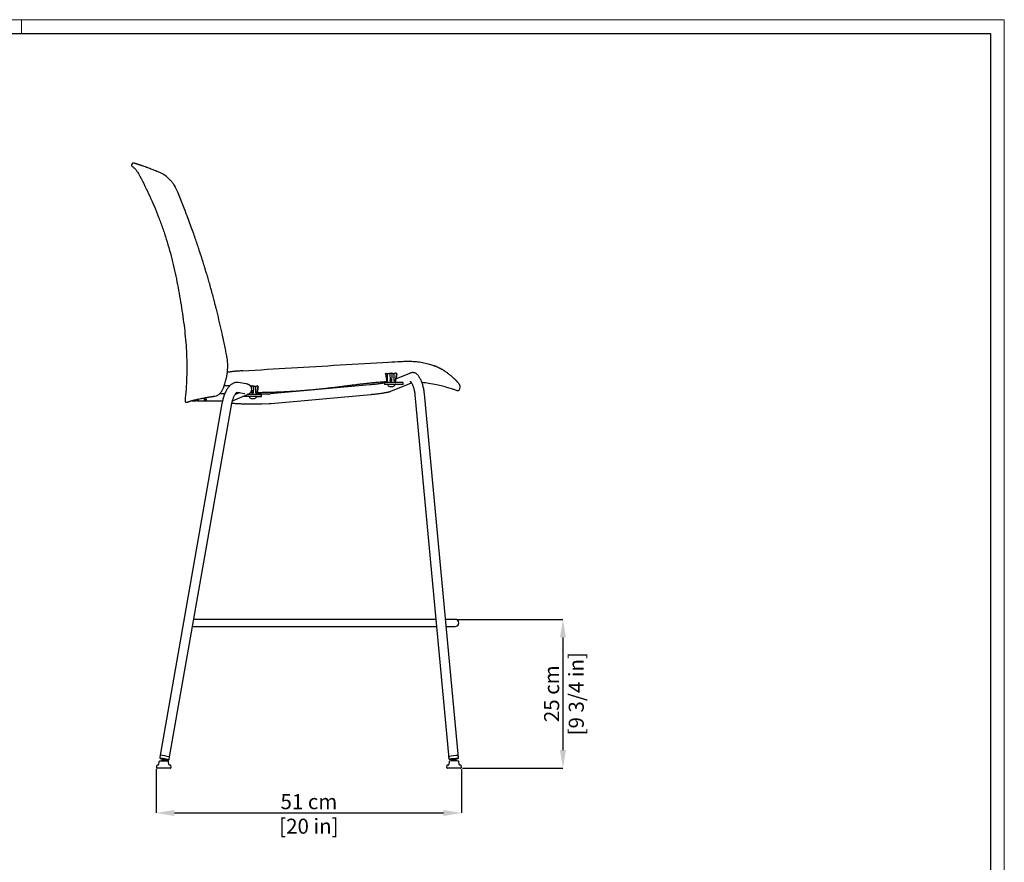
# Model space of a CAD drawing. Units: millimetres. Extents: x 0 to 3272, y 0 to 2287.
# Drawn here: x 1633 to 3272, y 885 to 2287 of the extents above; entities that cross this region are included whole.
import ezdxf

# ---------------------------------------------------------------- set-up
doc = ezdxf.new("R2010")
doc.units = ezdxf.units.MM
doc.layers.add('CARTIGLIO', color=7, linetype='Continuous', lineweight=13)
doc.layers.add('QUOTE', color=251, linetype='Continuous', lineweight=5)
doc.layers.add('OGGETTO', color=7, linetype='Continuous')
doc.styles.add('ARIAL', font='Arial')
doc.dimstyles.new('Quotatura  scala 1_8', dxfattribs={"dimtxt": 25, "dimasz": 30, "dimexe": 0, "dimexo": 3, "dimgap": 6, "dimtad": 1, "dimlfac": 0.1, "dimrnd": 0.5, "dimzin": 12, "dimdsep": 46, "dimtxsty": 'ARIAL', "dimcen": 0.09, "dimclrd": 256, "dimclre": 251, "dimadec": 0, "dimazin": 3, "dimtfac": 1, "dimtofl": 0, "dimtmove": 0, "dimatfit": 3, "dimfxl": 1, "dimfrac": 2, "dimtolj": 1, "dimtzin": 12, "dimarcsym": 0})

# ---------------------------------------------------------------- blocks, each defined once
blk = doc.blocks.new('*D120')
at = {"layer": 'Defpoints', "color": 0}
for p in [(1860, 1042.7), (2368, 1042.8), (2368, 966.7)]:
    blk.add_point(p, dxfattribs=at)
at = {"layer": 'QUOTE', "color": 251, "lineweight": -2}
for p, q in [((1860, 1039.7), (1860, 966.7)), ((2368, 1039.8), (2368, 966.7))]:
    blk.add_line(p, q, dxfattribs=at)
at = {"layer": 'QUOTE', "lineweight": -2}
blk.add_line((1890, 966.7), (2338, 966.7), dxfattribs=at)
at = {"layer": 'QUOTE'}
for points in [[(1890, 971.7), (1890, 961.7), (1860, 966.7)], [(2338, 961.7), (2338, 971.7), (2368, 966.7)]]:
    blk.add_solid(points, dxfattribs=at)
at = {"layer": 'QUOTE', "color": 0, "char_height": 25, "attachment_point": 5, "style": 'ARIAL'}
for s, insert in [('\\A1;51 cm', (2114, 985.5)), ('\\A1;[20 in]', (2114, 944.7))]:
    blk.add_mtext(s, dxfattribs=dict(at, insert=insert))
blk = doc.blocks.new('*D122')
at = {"layer": 'Defpoints', "color": 0}
for p in [(2357.6, 1289), (2366.5, 1041.3), (2536.9, 1041.3)]:
    blk.add_point(p, dxfattribs=at)
at = {"layer": 'QUOTE', "color": 251, "lineweight": -2}
for p, q in [((2360.6, 1289), (2536.9, 1289)), ((2369.5, 1041.3), (2536.9, 1041.3))]:
    blk.add_line(p, q, dxfattribs=at)
at = {"layer": 'QUOTE', "lineweight": -2}
blk.add_line((2536.9, 1259), (2536.9, 1071.3), dxfattribs=at)
at = {"layer": 'QUOTE'}
for points in [[(2541.9, 1259), (2531.9, 1259), (2536.9, 1289)], [(2531.9, 1071.3), (2541.9, 1071.3), (2536.9, 1041.3)]]:
    blk.add_solid(points, dxfattribs=at)
at = {"layer": 'QUOTE', "color": 0, "char_height": 25, "attachment_point": 5, "rotation": 90, "style": 'ARIAL'}
for s, insert in [('\\A1;[9 3/4 in]', (2559.1, 1165.2)), ('\\A1;25 cm', (2518.1, 1165.2))]:
    blk.add_mtext(s, dxfattribs=dict(at, insert=insert))

msp = doc.modelspace()

# ---------------------------------------------------------------- linework, layer by layer
at = {"layer": 'CARTIGLIO'}
msp.add_line((1635.836, 2264.664), (1635.836, 2287.478), dxfattribs=at)
msp.add_lwpolyline([(0, 2287.478), (3271.673, 2287.478), (3271.673, 0), (0, 0)], close=True, dxfattribs=at)
at = {"layer": 'CARTIGLIO', "lineweight": 30}
msp.add_lwpolyline([(22.815, 2264.664), (3248.858, 2264.664), (3248.858, 22.815), (22.815, 22.815)], close=True, dxfattribs=at)
at = {"layer": 'OGGETTO'}
for p, q in [((1819.561, 2047.619), (1818.771, 2046.051)), ((1826.945, 2047.341), (1826.468, 2047.483)), ((1837.136, 2043.904), (1837.129, 2043.906)), ((1895.619, 2000.303), (1895.257, 2001.171)), ((1907.388, 1971.1), (1895.631, 2000.274)), ((2241.305, 1697.974), (2243.166, 1686.822)), ((2248.737, 1698.939), (2249.122, 1686.902)), ((2258.387, 1686.817), (2260.189, 1698.454)), ((2258.922, 1686.836), (2260.695, 1697.455)), ((2283.091, 1699.203), (2259.401, 1689.702)), ((2260.047, 1697.532), (2260.412, 1697.512)), ((2009.481, 1681.105), (1996.227, 1683.292)), ((2017.111, 1677.27), (2018.521, 1677.406)), ((2018.509, 1677.766), (2018.624, 1674.162)), ((2028.118, 1666.91), (2029.748, 1677.434)), ((2028.654, 1666.929), (2030.221, 1676.316)), ((2029.586, 1676.384), (2029.938, 1676.372)), ((2215.72, 1679.544), (2049.594, 1664.33)), ((2239.82, 1683.179), (2239.82, 1680.179)), ((2249.543, 1683.179), (2239.82, 1683.179)), ((2249.543, 1680.179), (2239.82, 1680.179)), ((2243.8, 1685.653), (2243.835, 1683.67)), ((2245.043, 1680.179), (2245.043, 1680.119)), ((2248.283, 1676.879), (2253.803, 1676.879)), ((2271.077, 1683.179), (2249.543, 1683.179)), ((2271.077, 1680.179), (2249.543, 1680.179)), ((2250.199, 1668.772), (2284.701, 1682.61)), ((2257.043, 1680.119), (2257.043, 1680.179)), ((2258.252, 1683.67), (2258.301, 1686.473)), ((2271.077, 1680.179), (2271.077, 1683.179)), ((1930.19, 1655.992), (1929.736, 1655.092)), ((1933.979, 1656.751), (1934.272, 1656.808)), ((1956.141, 1660.594), (1956.936, 1660.713)), ((1957.593, 1660.818), (1959.485, 1661.14)), ((1973.889, 1664.577), (1971.35, 1664.446)), ((1986.792, 1653.096), (2013.07, 1664.079)), ((1991.19, 1663.482), (1998.639, 1666.563)), ((1994.402, 1667.377), (2006.876, 1665.319)), ((1998.639, 1666.563), (1998.836, 1666.645)), ((1998.639, 1666.563), (1998.726, 1666.599)), ((2008.41, 1660.272), (2003.962, 1660.272)), ((2008.41, 1660.272), (2008.41, 1662.131)), ((2025.274, 1660.272), (2008.41, 1660.272)), ((2025.274, 1663.272), (2011.14, 1663.272)), ((2013.561, 1664.017), (2012.939, 1664.014)), ((2013.556, 1664.31), (2013.566, 1663.763)), ((2014.774, 1660.272), (2014.774, 1660.212)), ((2018.014, 1656.972), (2023.534, 1656.972)), ((2018.732, 1670.789), (2018.853, 1666.995)), ((2025.274, 1663.272), (2034.998, 1663.272)), ((2025.274, 1660.272), (2034.998, 1660.272)), ((2026.774, 1660.212), (2026.774, 1660.272)), ((2027.983, 1663.763), (2028.032, 1666.566)), ((2047.555, 1664.23), (2027.989, 1664.108)), ((2034.998, 1660.272), (2034.998, 1663.272)), ((2051.053, 1648.397), (2217.179, 1663.61)), ((2290.428, 1662.815), (2346.99, 1057.426)), ((2362.921, 1058.914), (2306.358, 1664.303)), ((1969.242, 1648.279), (1865.806, 1059.419)), ((1881.565, 1056.651), (1985.001, 1645.511)), ((1909.981, 1650.642), (1911.782, 1650.8)), ((1911.782, 1650.8), (1912.414, 1650.97)), ((1920.538, 1653.033), (1925.898, 1653.033)), ((1925.898, 1653.033), (1925.898, 1653.033)), ((1926.292, 1653.033), (1925.898, 1653.033)), ((1928.811, 1653.033), (1926.255, 1653.033)), ((1929.598, 1654.678), (1929.598, 1653.033)), ((1929.598, 1653.033), (1970.215, 1653.033)), ((1929.732, 1655.08), (1929.736, 1655.092)), ((2013.039, 1648.014), (2047.655, 1648.231)), ((2013.039, 1648.014), (2035.46, 1648.154)), ((2063.229, 1649.583), (2063.232, 1649.584)), ((1932.824, 1289.047), (1922.386, 1289.047)), ((2300.523, 1289.047), (1932.824, 1289.047)), ((2318.174, 1289.047), (2300.523, 1289.047)), ((2325.35, 1289.047), (2318.174, 1289.047)), ((2357.603, 1289.047), (2341.419, 1289.047)), ((1920.278, 1277.047), (1932.824, 1277.047)), ((1932.824, 1277.047), (2300.523, 1277.047)), ((2300.523, 1277.047), (2318.174, 1277.047)), ((2318.174, 1277.047), (2326.471, 1277.047)), ((2342.54, 1277.047), (2357.603, 1277.047)), ((1864.254, 1052.048), (1863.708, 1047.258)), ((1867.866, 1053.168), (1865.16, 1052.931)), ((1866.401, 1062.805), (1865.709, 1058.867)), ((1876.866, 1053.168), (1867.866, 1053.168)), ((1868.589, 1057.346), (1868.503, 1056.854)), ((1869.882, 1056.612), (1869.536, 1054.644)), ((1876.608, 1053.168), (1876.429, 1053.435)), ((1876.431, 1053.433), (1876.776, 1055.401)), ((1879.571, 1052.931), (1876.866, 1053.168)), ((1878.155, 1055.159), (1878.242, 1055.651)), ((1881.023, 1047.258), (1880.477, 1052.048)), ((1881.468, 1056.099), (1882.16, 1060.037)), ((2346.663, 1060.929), (2347.035, 1056.948)), ((2347.546, 1052.181), (2347, 1047.391)), ((2351.158, 1053.301), (2348.452, 1053.064)), ((2350.215, 1056.241), (2350.261, 1055.744)), ((2360.158, 1053.301), (2351.158, 1053.301)), ((2351.842, 1053.886), (2351.415, 1053.301)), ((2351.655, 1055.874), (2351.841, 1053.885)), ((2358.81, 1054.536), (2358.625, 1056.525)), ((2360.019, 1056.655), (2359.972, 1057.153)), ((2362.863, 1053.064), (2360.158, 1053.301)), ((2362.966, 1058.437), (2362.594, 1062.418)), ((2364.315, 1047.391), (2363.77, 1052.181)), ((1860.343, 1045.356), (1860.056, 1042.838)), ((1862.802, 1046.375), (1861.249, 1046.239)), ((1883.185, 1041.168), (1861.546, 1041.168)), ((1883.482, 1046.239), (1881.93, 1046.375)), ((1884.675, 1042.838), (1884.388, 1045.356)), ((2343.635, 1045.489), (2343.348, 1042.971)), ((2346.094, 1046.508), (2344.541, 1046.372)), ((2366.477, 1041.301), (2344.838, 1041.301)), ((2366.774, 1046.372), (2365.222, 1046.508)), ((2367.968, 1042.971), (2367.681, 1045.489))]:
    msp.add_line(p, q, dxfattribs=at)
at = {"layer": 'OGGETTO', "flags": 128}
for points in [[(1939.991, 1657.884), (1940, 1657.885), (1940.009, 1657.887)], [(1943.761, 1655.033), (1944.087, 1655.123), (1944.036, 1655.219), (1943.616, 1655.306), (1942.891, 1655.37), (1941.972, 1655.402), (1940.998, 1655.397), (1940.117, 1655.356), (1939.464, 1655.285), (1939.139, 1655.194), (1939.189, 1655.098), (1939.609, 1655.011), (1940.334, 1654.947), (1941.253, 1654.915), (1942.227, 1654.92), (1943.108, 1654.961), (1943.761, 1655.033)], [(1941.613, 1655.401), (1940.672, 1655.382), (1939.874, 1655.33), (1939.341, 1655.251), (1939.154, 1655.159), (1939.341, 1655.066), (1939.874, 1654.987), (1940.672, 1654.935), (1941.613, 1654.917), (1942.553, 1654.935), (1943.351, 1654.987), (1943.884, 1655.066), (1944.071, 1655.159), (1943.884, 1655.251), (1943.351, 1655.33), (1942.553, 1655.382), (1941.613, 1655.401)], [(1869.538, 1054.646), (1868.513, 1053.71), (1868.123, 1053.168)], [(1868.503, 1056.855), (1868.694, 1056.86), (1869.229, 1056.802), (1870.067, 1056.685), (1871.148, 1056.517), (1872.391, 1056.312), (1873.703, 1056.084), (1874.987, 1055.85), (1876.148, 1055.628), (1877.101, 1055.434), (1877.773, 1055.282), (1878.116, 1055.185), (1878.104, 1055.148), (1877.738, 1055.174), (1877.045, 1055.263), (1876.759, 1055.304)], [(2350.261, 1055.745), (2350.454, 1055.799), (2350.995, 1055.883), (2351.842, 1055.991), (2352.935, 1056.113), (2354.191, 1056.243), (2355.517, 1056.369), (2356.815, 1056.482), (2357.989, 1056.575), (2358.952, 1056.639), (2359.632, 1056.671), (2359.979, 1056.668), (2359.967, 1056.631), (2359.597, 1056.561), (2358.896, 1056.465), (2358.633, 1056.432)], [(2359.9, 1053.301), (2359.755, 1053.521), (2358.809, 1054.537)]]:
    msp.add_lwpolyline(points, dxfattribs=at)
at = {"layer": 'OGGETTO'}
for centre, radius, start, end in [((2244.335, 1683.679), 0.5, 181, 270), ((2248.283, 1680.119), 3.24, 180, 270), ((2253.803, 1680.119), 3.24, 270, 0), ((2257.752, 1683.679), 0.5, 270, 359), ((2014.066, 1663.772), 0.5, 181, 270), ((2018.014, 1660.212), 3.24, 180, 270), ((2023.534, 1660.212), 3.24, 270, 0), ((2027.483, 1663.772), 0.5, 270, 359), ((2047.405, 1688.23), 24, 270.358899, 275.232537), ((2047.405, 1688.23), 40, 270.358899, 275.232537), ((2357.603, 1283.047), 6, 270, 90), ((1865.247, 1051.935), 1, 95, 173.5), ((1855.944, 957.031), 106.29, 75.720844, 84.353852), ((1856.185, 958.406), 104.898, 75.663482, 84.411214), ((1856.503, 960.175), 98.059, 75.956546, 84.127926), ((1870.969, 1063.828), 7.396, 250.527942, 261.416259), ((1866.156, 1024.777), 32.661, 78.014987, 85.727185), ((1865.382, 1010.763), 44.079, 75.485035, 84.589661), ((1866.014, 1014.375), 42.414, 75.300533, 84.767352), ((1865.817, 1007.945), 49.298, 75.402646, 81.694887), ((1879.484, 1051.935), 1, 6.5, 85), ((2364.989, 950.785), 111.658, 91.229166, 99.446366), ((2364.915, 951.571), 110.871, 91.199928, 99.475604), ((2348.54, 1052.068), 1, 95, 173.5), ((2364.841, 952.037), 105.358, 91.518194, 99.117049), ((2348.418, 1075.951), 19.928, 269.403528, 275.207806), ((2352.621, 1046.702), 9.839, 92.798487, 104.155752), ((2350.775, 1063.152), 7.425, 266.028706, 276.870881), ((2359.308, 1011.511), 45.019, 90.869878, 99.787426), ((2359.599, 1008.576), 45.967, 90.984637, 99.716204), ((2361.88, 983.817), 73.361, 91.49061, 97.629677), ((2362.776, 1052.068), 1, 6.5, 85), ((1861.546, 1042.668), 1.5, 173.5, 270), ((1861.336, 1045.243), 1, 95, 173.5), ((1862.715, 1047.371), 1, 275, 353.5), ((1882.017, 1047.371), 1, 186.5, 265), ((1883.185, 1042.668), 1.5, 270, 6.5), ((1883.395, 1045.243), 1, 6.5, 85), ((2344.838, 1042.801), 1.5, 173.5, 270), ((2344.629, 1045.376), 1, 95, 173.5), ((2346.007, 1047.504), 1, 275, 353.5), ((2365.309, 1047.504), 1, 186.5, 265), ((2366.477, 1042.801), 1.5, 270, 6.5), ((2366.687, 1045.376), 1, 6.5, 85)]:
    msp.add_arc(centre, radius, start, end, dxfattribs=at)
for points, knots in [([(1818.771, 2046.051), (1818.648, 2045.806), (1818.571, 2045.537), (1818.52, 2044.989), (1818.546, 2044.711), (1818.699, 2044.183), (1818.825, 2043.933), (1819.16, 2043.497), (1819.368, 2043.311), (1819.604, 2043.169)], [0, 0, 0, 0, 0.25, 0.25, 0.5, 0.5, 0.75, 0.75, 1, 1, 1, 1]), ([(1822.888, 2048.47), (1822.197, 2048.606), (1821.926, 2048.699), (1821.37, 2048.768), (1821.085, 2048.744), (1820.547, 2048.586), (1820.295, 2048.452), (1819.865, 2048.093), (1819.687, 2047.869), (1819.561, 2047.619)], [0, 0, 0, 0, 0.25, 0.25, 0.5, 0.5, 0.75, 0.75, 1, 1, 1, 1]), ([(1819.604, 2043.169), (1821.116, 2042.259), (1822.516, 2041.203), (1824.123, 2039.696), (1824.437, 2039.385), (1825.046, 2038.753), (1825.341, 2038.43), (1826.204, 2037.442), (1826.746, 2036.76), (1828.295, 2034.655), (1829.224, 2033.174), (1830.976, 2030.134), (1831.795, 2028.583), (1832.611, 2027.03)], [0, 0, 0, 0, 0.25, 0.25, 0.3125, 0.3125, 0.375, 0.375, 0.5, 0.5, 0.75, 0.75, 1, 1, 1, 1]), ([(1826.468, 2047.483), (1826.045, 2047.61), (1824.686, 2048.019), (1823.613, 2048.283), (1823.008, 2048.439), (1822.888, 2048.47)], [0, 0, 0, 0, 0.166527199, 0.535989304, 0.642856789, 0.642856789, 0.642856789, 0.642856789]), ([(1828.283, 2046.936), (1828.171, 2046.972), (1827.607, 2047.156), (1827.239, 2047.259), (1826.945, 2047.341)], [0, 0, 0, 0, 0.19934693, 1, 1, 1, 1]), ([(1837.129, 2043.906), (1836.722, 2044.052), (1835.953, 2044.325), (1834.919, 2044.689), (1834.19, 2044.943), (1833.7, 2045.112), (1833.403, 2045.215), (1833.109, 2045.316), (1832.82, 2045.414), (1832.536, 2045.511), (1832.255, 2045.606), (1831.985, 2045.698), (1831.677, 2045.801), (1831.287, 2045.931), (1830.772, 2046.102), (1830.186, 2046.294), (1829.629, 2046.474), (1829.153, 2046.626), (1828.827, 2046.729), (1828.651, 2046.784), (1828.283, 2046.936)], [0, 0, 0, 0, 0.11748464, 0.22150646, 0.31575629, 0.34858418, 0.38141377, 0.41424509, 0.44707818, 0.47991307, 0.51274981, 0.54558847, 0.57639644, 0.62440229, 0.68961108, 0.7720307, 0.85577063, 0.9191164, 0.97670143, 1, 1, 1, 1]), ([(1844.796, 2041.143), (1844.391, 2041.304), (1842.646, 2041.911), (1841.115, 2042.46), (1839.902, 2042.904)], [0, 0, 0, 0, 0.20511224, 1, 1, 1, 1]), ([(1863.176, 2034.154), (1860.363, 2035.239), (1854.739, 2037.41), (1848.589, 2039.741), (1845.51, 2040.879), (1844.796, 2041.143)], [0, 0, 0, 0, 0.40128076, 0.80230566, 1, 1, 1, 1]), ([(1872.237, 2029.578), (1871.085, 2030.287), (1868.781, 2031.707), (1865.754, 2033.142), (1864.005, 2033.827), (1863.124, 2034.172)], [0, 0, 0, 0, 0.33180873, 0.66351518, 1, 1, 1, 1]), ([(1832.611, 2027.03), (1838.428, 2015.947), (1843.958, 2004.74), (1854.369, 1982.047), (1859.249, 1970.561), (1863.76, 1958.916)], [0, 0, 0, 0, 0.5, 0.5, 1, 1, 1, 1]), ([(1872.229, 2029.57), (1872.264, 2029.56), (1872.305, 2029.549), (1872.337, 2029.521), (1872.341, 2029.517)], [0, 0, 0, 0, 0.85130253, 1, 1, 1, 1]), ([(1895.257, 2001.171), (1894.58, 2002.76), (1893.33, 2005.696), (1891.302, 2009.579), (1889.434, 2012.61), (1887.824, 2014.911), (1886.392, 2016.775), (1884.904, 2018.565), (1883.122, 2020.536), (1880.936, 2022.733), (1878.356, 2025.059), (1875.406, 2027.436), (1873.402, 2028.799), (1872.343, 2029.519)], [0, 0, 0, 0, 0.12852504, 0.237364, 0.32704566, 0.39712266, 0.45214129, 0.50896458, 0.57968081, 0.66405993, 0.76231081, 0.87433373, 1, 1, 1, 1]), ([(1895.618, 2000.287), (1895.627, 2000.293), (1895.64, 2000.304), (1895.621, 2000.301), (1895.614, 2000.299)], [0, 0, 0, 0, 0.6558462, 1, 1, 1, 1]), ([(1895.63, 2000.258), (1895.638, 2000.264), (1895.652, 2000.275), (1895.631, 2000.272), (1895.622, 2000.27)], [0, 0, 0, 0, 0.59513527, 1, 1, 1, 1]), ([(1954.575, 1826.355), (1953.594, 1830.023), (1951.713, 1837.054), (1948.907, 1847.114), (1946.29, 1856.245), (1943.876, 1864.451), (1941.813, 1871.307), (1940.089, 1876.936), (1938.686, 1881.455), (1937.442, 1885.417), (1936.288, 1889.054), (1934.905, 1893.372), (1933.101, 1898.936), (1930.75, 1906.064), (1927.982, 1914.297), (1924.782, 1923.621), (1921.141, 1934.031), (1917.026, 1945.523), (1912.409, 1958.074), (1909.062, 1966.755), (1907.32, 1971.273)], [0, 0, 0, 0, 0.07469943, 0.14317595, 0.2054496, 0.2615414, 0.31144321, 0.34630157, 0.37733309, 0.40453764, 0.42798238, 0.45239122, 0.49373359, 0.54303992, 0.60003959, 0.66461383, 0.73694441, 0.81697878, 0.90474239, 1, 1, 1, 1]), ([(1863.76, 1958.916), (1866.109, 1952.855), (1868.357, 1946.751), (1872.639, 1934.452), (1874.672, 1928.251), (1880.443, 1909.586), (1883.865, 1897.039), (1890.027, 1871.777), (1892.766, 1859.063), (1896.491, 1839.897), (1897.67, 1833.49), (1899.918, 1820.665), (1900.989, 1814.25), (1903.006, 1801.412), (1903.951, 1794.99), (1905.699, 1782.137), (1906.502, 1775.707), (1908.656, 1756.403), (1909.752, 1743.514), (1910.597, 1724.138), (1910.739, 1717.671), (1910.76, 1704.723), (1910.643, 1698.242), (1909.958, 1678.781), (1909.059, 1665.783), (1907.865, 1652.768)], [0, 0, 0, 0, 0.0625, 0.0625, 0.125, 0.125, 0.25, 0.25, 0.375, 0.375, 0.4375, 0.4375, 0.5, 0.5, 0.5625, 0.5625, 0.625, 0.625, 0.75, 0.75, 0.8125, 0.8125, 0.875, 0.875, 1, 1, 1, 1]), ([(1974.842, 1683.366), (1975.52, 1686.016), (1976.809, 1691.061), (1978.145, 1698.263), (1978.784, 1704.615), (1978.979, 1710.144), (1978.866, 1714.979), (1978.529, 1719.446), (1978.01, 1723.679), (1977.246, 1727.921), (1976.398, 1732.202), (1975.153, 1738.504), (1973.459, 1746.794), (1970.787, 1759.402), (1967.427, 1774.493), (1964.331, 1787.648), (1962.178, 1796.509), (1961.073, 1800.998), (1959.864, 1805.854), (1958.425, 1811.55), (1956.639, 1818.512), (1955.302, 1823.592), (1954.575, 1826.355)], [0, 0, 0, 0, 0.05615958, 0.10690413, 0.15024975, 0.18712463, 0.22045979, 0.24952633, 0.27908569, 0.30800861, 0.33802072, 0.36871879, 0.43994501, 0.51179149, 0.63340081, 0.75745384, 0.78934552, 0.82066578, 0.85240112, 0.89211031, 0.94133307, 1, 1, 1, 1]), ([(2364.395, 1680.635), (2364.375, 1680.659), (2364.202, 1680.879), (2363.862, 1681.303), (2363.359, 1681.918), (2362.815, 1682.569), (2362.227, 1683.26), (2361.59, 1683.993), (2360.897, 1684.772), (2360.144, 1685.597), (2359.327, 1686.466), (2358.447, 1687.375), (2357.502, 1688.319), (2356.496, 1689.291), (2355.431, 1690.286), (2354.307, 1691.305), (2353.122, 1692.349), (2351.873, 1693.42), (2350.552, 1694.527), (2349.152, 1695.672), (2347.671, 1696.844), (2346.112, 1698.046), (2344.461, 1699.3), (2342.676, 1700.612), (2341.069, 1701.73), (2339.682, 1702.646), (2338.565, 1703.357), (2337.391, 1704.073), (2336.161, 1704.794), (2334.877, 1705.518), (2333.538, 1706.246), (2332.134, 1706.982), (2330.652, 1707.728), (2329.075, 1708.481), (2327.688, 1709.105), (2326.513, 1709.611), (2325.567, 1710.01), (2324.561, 1710.424), (2323.868, 1710.705), (2323.509, 1710.849)], [1.67683174, 1.67683174, 1.67683174, 1.67683174, 1.77095115, 2.51433436, 3.3087017, 4.15527004, 5.05832886, 6.02913201, 7.07083046, 8.18655914, 9.37950304, 10.64684821, 11.98480997, 13.38508356, 14.84223604, 16.35848783, 17.93595341, 19.57854402, 21.29630772, 23.10592896, 25.00259517, 26.96427371, 29.01203878, 31.21949647, 33.61173034, 34.88264573, 36.2064476, 37.58392606, 39.00944763, 40.48286532, 42.00469668, 43.58169981, 45.23749616, 46.98236054, 48.82582506, 49.79838406, 50.82036434, 51.90444049, 53.0638003, 53.0638003, 53.0638003, 53.0638003]), ([(2003.876, 1702.919), (2002.647, 1702.84), (2000.188, 1702.683), (1996.524, 1702.413), (1993.501, 1702.15), (1991.125, 1701.925), (1989.378, 1701.749), (1987.661, 1701.567), (1985.975, 1701.376), (1984.324, 1701.18), (1982.705, 1700.977), (1981.12, 1700.77), (1979.663, 1700.566), (1978.736, 1700.426), (1978.324, 1700.362)], [0, 0, 0, 0, 3.696105, 7.39268547, 11.01908496, 12.79883463, 14.55500992, 16.28391212, 17.98056058, 19.64351913, 21.27391697, 22.87531112, 24.43714528, 25.68833268, 25.68833268, 25.68833268, 25.68833268]), ([(2241.347, 1698.002), (2241.326, 1697.994), (2241.299, 1697.985), (2241.309, 1697.977), (2241.311, 1697.975)], [0, 0, 0, 0, 0.77531203, 1, 1, 1, 1]), ([(2242.807, 1698.285), (2242.688, 1698.289), (2242.547, 1698.286), (2242.301, 1698.27), (2242.197, 1698.255), (2242.144, 1698.239)], [0, 0, 0, 0, 0.5, 0.5, 1, 1, 1, 1]), ([(2245.059, 1698.21), (2245.619, 1698.3), (2246.644, 1698.466), (2248.092, 1698.563), (2248.748, 1698.607)], [0, 0, 0, 0, 0.54690141, 1, 1, 1, 1]), ([(2249.192, 1699.01), (2249.138, 1699.008), (2249.03, 1699.004), (2248.892, 1698.989), (2248.791, 1698.971), (2248.741, 1698.953), (2248.741, 1698.943), (2248.741, 1698.939)], [0, 0, 0, 0, 0.21584304, 0.43152337, 0.65167627, 0.88099011, 1, 1, 1, 1]), ([(2251.71, 1699.019), (2251.699, 1699.035), (2251.638, 1699.049), (2251.44, 1699.068), (2251.305, 1699.071), (2251.171, 1699.068)], [0, 0, 0, 0, 0.5, 0.5, 1, 1, 1, 1]), ([(2251.92, 1698.705), (2252.728, 1698.706), (2253.499, 1698.689), (2254.599, 1698.638), (2254.949, 1698.617), (2255.609, 1698.567), (2255.921, 1698.539), (2256.213, 1698.507)], [0, 0, 0, 0, 0.5, 0.5, 0.75, 0.75, 1, 1, 1, 1]), ([(2258.314, 1698.701), (2257.965, 1698.669), (2257.264, 1698.605), (2256.564, 1698.54), (2256.213, 1698.507)], [0, 0, 0, 0, 0.49881169, 1, 1, 1, 1]), ([(2259.013, 1698.689), (2258.939, 1698.702), (2258.82, 1698.711), (2258.561, 1698.715), (2258.423, 1698.711), (2258.314, 1698.701)], [0, 0, 0, 0, 0.5, 0.5, 1, 1, 1, 1]), ([(2260.184, 1698.455), (2260.186, 1698.456), (2260.196, 1698.465), (2260.165, 1698.477), (2260.121, 1698.486), (2260.107, 1698.489)], [0, 0, 0, 0, 0.13221272, 0.71259811, 1, 1, 1, 1]), ([(2260.689, 1697.456), (2260.69, 1697.461), (2260.691, 1697.472), (2260.627, 1697.49), (2260.529, 1697.504), (2260.446, 1697.51), (2260.412, 1697.512)], [0, 0, 0, 0, 0.208644591, 0.502341605, 0.794625019, 1, 1, 1, 1]), ([(2297.718, 1692.3), (2297.501, 1692.677), (2296.873, 1693.706), (2295.816, 1695.177), (2294.492, 1696.629), (2293.141, 1697.779), (2291.712, 1698.691), (2290.185, 1699.372), (2288.567, 1699.804), (2286.846, 1699.97), (2285.112, 1699.828), (2283.851, 1699.498), (2283.213, 1699.25), (2283.091, 1699.203)], [0.585702234, 0.585702234, 0.585702234, 0.585702234, 0.618649329, 0.678089021, 0.727306283, 0.770352264, 0.809718733, 0.846897773, 0.882843088, 0.918172424, 0.956222492, 0.991643642, 1, 1, 1, 1]), ([(2306.358, 1664.303), (2306.297, 1664.914), (2306.121, 1666.677), (2305.723, 1669.571), (2305.122, 1672.946), (2304.385, 1676.243), (2303.515, 1679.442), (2302.511, 1682.524), (2301.371, 1685.471), (2300.088, 1688.269), (2298.855, 1690.528), (2298.033, 1691.829), (2297.718, 1692.3)], [0, 0, 0, 0, 0.029976356, 0.08653348, 0.143213228, 0.200109881, 0.257339565, 0.315036667, 0.373358703, 0.43248502, 0.492594897, 0.528235643, 0.528235643, 0.528235643, 0.528235643]), ([(1959.485, 1661.14), (1960.135, 1661.31), (1961.375, 1661.633), (1963.091, 1662.643), (1964.782, 1663.999), (1966.351, 1665.654), (1967.636, 1667.318), (1968.508, 1668.59), (1969.272, 1669.786), (1970.166, 1671.316), (1971.275, 1673.444), (1972.482, 1676.114), (1973.772, 1679.478), (1974.47, 1682.011), (1974.843, 1683.368)], [0, 0, 0, 0, 0.10030694, 0.19150186, 0.2732571, 0.37826905, 0.46003564, 0.50142394, 0.53859405, 0.60521504, 0.67742424, 0.76757147, 0.87543429, 1, 1, 1, 1]), ([(1996.227, 1683.292), (1995.663, 1683.363), (1994.425, 1683.52), (1992.501, 1683.426), (1990.507, 1683.052), (1988.565, 1682.394), (1986.67, 1681.462), (1984.813, 1680.248), (1982.986, 1678.734), (1981.194, 1676.903), (1979.456, 1674.759), (1977.805, 1672.336), (1976.266, 1669.684), (1974.854, 1666.85), (1973.569, 1663.864), (1972.411, 1660.751), (1971.38, 1657.529), (1970.481, 1654.22), (1969.768, 1651.127), (1969.4, 1649.132), (1969.242, 1648.279)], [0, 0, 0, 0, 0.039376912, 0.086344658, 0.133387606, 0.18137608, 0.231199268, 0.283736322, 0.33968666, 0.399207074, 0.461537676, 0.525202966, 0.588618745, 0.651276647, 0.713132065, 0.774300246, 0.834932188, 0.89517237, 0.955149391, 1, 1, 1, 1]), ([(1978.538, 1677.844), (1977.583, 1677.818), (1975.757, 1677.768), (1973.924, 1677.742), (1973.051, 1677.729)], [0, 0, 0, 0, 0.52348196, 1, 1, 1, 1]), ([(1982.257, 1677.972), (1980.773, 1677.91), (1979.833, 1677.878), (1978.978, 1677.855), (1978.538, 1677.843)], [0, 0, 0, 0, 0.48522872, 1, 1, 1, 1]), ([(2013.07, 1664.079), (2013.398, 1664.223), (2014.004, 1664.491), (2014.975, 1665.061), (2015.926, 1665.775), (2016.85, 1666.69), (2017.676, 1667.816), (2018.332, 1669.128), (2018.756, 1670.579), (2018.913, 1672.141), (2018.767, 1673.715), (2018.332, 1675.202), (2017.683, 1676.497), (2016.884, 1677.591), (2015.995, 1678.483), (2015.069, 1679.185), (2014.143, 1679.726), (2013.214, 1680.149), (2012.219, 1680.499), (2010.996, 1680.832), (2010.047, 1681.003), (2009.481, 1681.105)], [0, 0, 0, 0, 0.05937511, 0.10977444, 0.15737439, 0.20449873, 0.25194674, 0.30006608, 0.34861165, 0.39740733, 0.44974128, 0.49894172, 0.54565557, 0.59060132, 0.63433673, 0.67770843, 0.7221111, 0.76993136, 0.82533745, 0.89564662, 1, 1, 1, 1]), ([(2018.963, 1677.855), (2018.909, 1677.852), (2018.802, 1677.845), (2018.664, 1677.827), (2018.563, 1677.805), (2018.512, 1677.783), (2018.513, 1677.771), (2018.513, 1677.766)], [0, 0, 0, 0, 0.214601839, 0.428997436, 0.648947854, 0.879579011, 1, 1, 1, 1]), ([(2021.437, 1677.891), (2021.427, 1677.91), (2021.366, 1677.926), (2021.169, 1677.946), (2021.033, 1677.948), (2020.899, 1677.942)], [0, 0, 0, 0, 0.5, 0.5, 1, 1, 1, 1]), ([(2021.631, 1677.549), (2022.442, 1677.562), (2023.217, 1677.555), (2024.692, 1677.503), (2025.356, 1677.459), (2025.942, 1677.397)], [0, 0, 0, 0, 0.5, 0.5, 1, 1, 1, 1]), ([(2028.594, 1677.669), (2028.52, 1677.683), (2028.399, 1677.69), (2028.139, 1677.686), (2028.002, 1677.677), (2027.893, 1677.662)], [0, 0, 0, 0, 0.5, 0.5, 1, 1, 1, 1]), ([(2243.82, 1684.517), (2243.095, 1684.478), (2240.285, 1684.327), (2235.605, 1684.001), (2229.715, 1683.543), (2224.003, 1683.041), (2217.956, 1682.459), (2211.578, 1681.793), (2204.776, 1681.032), (2198.186, 1680.254), (2191.269, 1679.408), (2183.832, 1678.474), (2175.615, 1677.428), (2167.257, 1676.367), (2158.756, 1675.31), (2150.498, 1674.324), (2141.211, 1673.267), (2131.293, 1672.201), (2120.418, 1671.124), (2109.956, 1670.178), (2099.908, 1669.359), (2089.959, 1668.64), (2074.135, 1667.649), (2060.316, 1667.049), (2048.694, 1666.729), (2045.122, 1666.643), (2041.559, 1666.571), (2038.007, 1666.512), (2034.465, 1666.467), (2031.296, 1666.434), (2029.308, 1666.428), (2028.497, 1666.425)], [0, 0, 0, 0, 0.010074174, 0.039047589, 0.065082377, 0.09205083, 0.118595884, 0.149372501, 0.181027216, 0.213562915, 0.241441351, 0.277710272, 0.31756482, 0.356381785, 0.39459603, 0.43642193, 0.47178215, 0.524281785, 0.574825274, 0.623409545, 0.670032653, 0.714693259, 0.761814841, 0.890012112, 0.906589792, 0.92311875, 0.939599001, 0.95603044, 0.972412969, 0.988746596, 1, 1, 1, 1]), ([(2029.742, 1677.435), (2029.744, 1677.437), (2029.755, 1677.448), (2029.722, 1677.462), (2029.68, 1677.471), (2029.666, 1677.473)], [0, 0, 0, 0, 0.15324805, 0.73624983, 1, 1, 1, 1]), ([(2030.215, 1676.317), (2030.215, 1676.323), (2030.217, 1676.336), (2030.154, 1676.354), (2030.055, 1676.367), (2029.973, 1676.371), (2029.938, 1676.372)], [0, 0, 0, 0, 0.20778598, 0.50007591, 0.79003714, 1, 1, 1, 1]), ([(2239.82, 1682.61), (2239.784, 1682.603), (2239.216, 1682.493), (2237.872, 1682.262), (2235.781, 1681.923), (2233.421, 1681.572), (2230.861, 1681.219), (2228.125, 1680.867), (2225.247, 1680.523), (2222.261, 1680.19), (2219.253, 1679.879), (2217.06, 1679.667), (2215.899, 1679.56), (2215.72, 1679.544)], [0, 0, 0, 0, 0.00694119, 0.11070975, 0.21702217, 0.32499151, 0.43405239, 0.54384307, 0.65412665, 0.76474219, 0.87557509, 0.98076998, 1, 1, 1, 1]), ([(2243.872, 1683.506), (2243.716, 1683.461), (2243.394, 1683.369), (2242.864, 1683.243), (2242.59, 1683.179)], [0, 0, 0, 0, 0.48282074, 1, 1, 1, 1]), ([(2243.164, 1686.836), (2243.201, 1686.686), (2243.273, 1686.387), (2243.418, 1686.086), (2243.53, 1685.96), (2243.543, 1685.946)], [0, 0, 0, 0, 0.46950105, 0.94045957, 1, 1, 1, 1]), ([(2243.543, 1685.946), (2243.625, 1685.842), (2243.802, 1685.617), (2244.038, 1685.473), (2244.164, 1685.395)], [0, 0, 0, 0, 0.4657015, 1, 1, 1, 1]), ([(2244.164, 1685.397), (2244.165, 1685.395), (2244.179, 1685.377), (2244.194, 1685.379), (2244.209, 1685.381)], [0, 0, 0, 0, 0.10192115, 1, 1, 1, 1]), ([(2244.858, 1685.381), (2244.93, 1685.374), (2245.004, 1685.432), (2245.079, 1685.584), (2245.099, 1685.645), (2245.123, 1685.774), (2245.128, 1685.842), (2245.128, 1685.911)], [0, 0, 0, 0, 0.5, 0.5, 0.75, 0.75, 1, 1, 1, 1]), ([(2249.196, 1685.911), (2249.192, 1685.934), (2249.186, 1685.98), (2249.177, 1686.06), (2249.168, 1686.146), (2249.16, 1686.24), (2249.15, 1686.362), (2249.14, 1686.517), (2249.131, 1686.708), (2249.126, 1686.842), (2249.124, 1686.909)], [0, 0, 0, 0, 0.10063846, 0.20029044, 0.29963771, 0.39936828, 0.5001623, 0.66719992, 0.83275087, 1, 1, 1, 1]), ([(2249.196, 1685.911), (2249.197, 1685.842), (2249.208, 1685.775), (2249.253, 1685.645), (2249.286, 1685.585), (2249.421, 1685.433), (2249.555, 1685.374), (2249.69, 1685.381)], [0, 0, 0, 0, 0.25, 0.25, 0.5, 0.5, 1, 1, 1, 1]), ([(2251.208, 1685.381), (2251.345, 1685.374), (2251.482, 1685.432), (2251.62, 1685.584), (2251.654, 1685.645), (2251.7, 1685.774), (2251.711, 1685.842), (2251.713, 1685.911)], [0, 0, 0, 0, 0.5, 0.5, 0.75, 0.75, 1, 1, 1, 1]), ([(2256.189, 1685.911), (2256.189, 1685.842), (2256.195, 1685.775), (2256.226, 1685.645), (2256.249, 1685.585), (2256.343, 1685.433), (2256.435, 1685.374), (2256.525, 1685.381)], [0, 0, 0, 0, 0.25, 0.25, 0.5, 0.5, 1, 1, 1, 1]), ([(2257.393, 1685.381), (2257.413, 1685.38), (2257.44, 1685.378), (2257.463, 1685.401), (2257.469, 1685.407)], [0, 0, 0, 0, 0.769934661, 1, 1, 1, 1]), ([(2257.469, 1685.401), (2257.606, 1685.499), (2257.865, 1685.683), (2258.138, 1686.073), (2258.313, 1686.46), (2258.366, 1686.721), (2258.391, 1686.842)], [0, 0, 0, 0, 0.2998633, 0.56612847, 0.79930283, 1, 1, 1, 1]), ([(2258.286, 1685.653), (2258.372, 1685.751), (2258.469, 1685.863), (2258.669, 1686.086), (2258.813, 1686.387), (2258.886, 1686.686), (2258.922, 1686.836)], [0, 0, 0, 0, 0.2904057, 0.33264996, 0.66685389, 1, 1, 1, 1]), ([(2282.481, 1685.587), (2282.474, 1685.59), (2282.439, 1685.605), (2282.641, 1685.488), (2283.051, 1685.129), (2283.627, 1684.503), (2284.305, 1683.603), (2285.054, 1682.419), (2285.84, 1680.95), (2286.635, 1679.207), (2287.41, 1677.208), (2288.142, 1674.979), (2288.81, 1672.55), (2289.398, 1669.955), (2289.89, 1667.233), (2290.225, 1664.834), (2290.374, 1663.35), (2290.428, 1662.815)], [0, 0, 0, 0, 0.018637, 0.08625442, 0.15137959, 0.21666713, 0.28317301, 0.35156499, 0.42200526, 0.4943941, 0.56850439, 0.64406128, 0.72078679, 0.79842146, 0.87673175, 0.95550931, 1, 1, 1, 1]), ([(2359.599, 1670.044), (2357.805, 1670.697), (2354.524, 1671.893), (2349.914, 1673.408), (2345.549, 1674.754), (2341.124, 1676.019), (2336.393, 1677.265), (2331.579, 1678.425), (2323.961, 1680.09), (2314.169, 1681.89), (2305.962, 1682.883), (2302.185, 1683.334)], [0, 0, 0, 0, 0.095765675, 0.175171813, 0.243465478, 0.324904335, 0.406031209, 0.48888407, 0.573325709, 0.797231345, 0.988009136, 0.988009136, 0.988009136, 0.988009136]), ([(1912.419, 1650.949), (1912.434, 1650.957), (1912.462, 1650.972), (1912.657, 1651.072), (1912.954, 1651.209), (1913.341, 1651.374), (1913.76, 1651.542), (1914.173, 1651.699), (1914.548, 1651.837), (1914.912, 1651.967), (1915.275, 1652.093), (1915.717, 1652.244), (1916.317, 1652.442), (1917.15, 1652.707), (1918.226, 1653.036), (1919.607, 1653.439), (1921.362, 1653.922), (1923.579, 1654.493), (1926.37, 1655.161), (1929.823, 1655.933), (1932.71, 1656.51), (1934.204, 1656.808)], [0, 0, 0, 0, 0.07329843, 0.14100301, 0.20293518, 0.25893545, 0.30888092, 0.34381416, 0.37491928, 0.40217475, 0.4256816, 0.45039293, 0.48740868, 0.53066463, 0.58016744, 0.63589009, 0.69777644, 0.76454908, 0.8372397, 0.91573927, 1, 1, 1, 1]), ([(1930.135, 1654.739), (1930.207, 1654.943), (1930.372, 1655.41), (1930.711, 1655.875), (1930.901, 1656.137)], [0, 0, 0, 0, 0.43859134, 1, 1, 1, 1]), ([(1934.033, 1656.776), (1934.265, 1656.821), (1934.498, 1656.866), (1934.969, 1656.956), (1935.207, 1657.002), (1935.929, 1657.139), (1936.42, 1657.231), (1936.92, 1657.324)], [0, 0, 0, 0, 0.25, 0.25, 0.5, 0.5, 1, 1, 1, 1]), ([(1940.009, 1657.887), (1940.211, 1657.923), (1940.645, 1658.001), (1941.355, 1658.126), (1942.171, 1658.269), (1943.098, 1658.431), (1944.139, 1658.61), (1945.555, 1658.852), (1947.202, 1659.13), (1948.916, 1659.416), (1949.942, 1659.585), (1950.385, 1659.658)], [0, 0, 0, 0, 0.06316972, 0.13611972, 0.21885214, 0.31136836, 0.4136679, 0.52574719, 0.72204229, 0.88012067, 1, 1, 1, 1]), ([(1951.947, 1659.914), (1952.633, 1660.026), (1953.325, 1660.138), (1954.373, 1660.308), (1954.724, 1660.365), (1955.252, 1660.45), (1955.429, 1660.479), (1955.784, 1660.536), (1955.963, 1660.565), (1956.141, 1660.594)], [0, 0, 0, 0, 0.5, 0.5, 0.75, 0.75, 0.875, 0.875, 1, 1, 1, 1]), ([(1956.936, 1660.713), (1957.069, 1660.735), (1957.219, 1660.759), (1957.38, 1660.784), (1957.466, 1660.798), (1957.536, 1660.809), (1957.594, 1660.819)], [0, 0, 0, 0, 0.606952947, 0.684085359, 0.735025237, 1, 1, 1, 1]), ([(1971.35, 1664.446), (1970.338, 1664.406), (1968.343, 1664.327), (1966.248, 1664.294), (1965.379, 1664.32), (1965.013, 1664.331)], [0, 0, 0, 0, 0.3737232, 0.73623434, 1, 1, 1, 1]), ([(1985.001, 1645.511), (1985.09, 1646.002), (1985.352, 1647.436), (1985.869, 1649.777), (1986.578, 1652.476), (1987.377, 1655.047), (1988.247, 1657.453), (1989.169, 1659.659), (1990.122, 1661.633), (1991.078, 1663.346), (1992.004, 1664.775), (1992.865, 1665.903), (1993.618, 1666.729), (1994.21, 1667.258), (1994.617, 1667.532), (1994.669, 1667.555), (1994.695, 1667.566)], [0, 0, 0, 0, 0.04146831, 0.12091058, 0.20015167, 0.27897746, 0.35719357, 0.4345835, 0.51090537, 0.58589505, 0.65928212, 0.73082877, 0.80040562, 0.86811958, 0.93450391, 1, 1, 1, 1]), ([(2006.876, 1665.319), (2007.009, 1665.296), (2007.301, 1665.245), (2007.517, 1665.191), (2007.491, 1665.199), (2007.484, 1665.201)], [0, 0, 0, 0, 0.38079031, 0.83669889, 1, 1, 1, 1]), ([(2018.927, 1666.004), (2018.924, 1666.027), (2018.917, 1666.073), (2018.908, 1666.153), (2018.899, 1666.239), (2018.891, 1666.333), (2018.882, 1666.455), (2018.872, 1666.611), (2018.862, 1666.802), (2018.857, 1666.935), (2018.855, 1667.003)], [0, 0, 0, 0, 0.10063846, 0.20029044, 0.29963771, 0.39936828, 0.5001623, 0.66719992, 0.83275087, 1, 1, 1, 1]), ([(2018.927, 1666.004), (2018.928, 1665.935), (2018.939, 1665.868), (2018.984, 1665.738), (2019.018, 1665.678), (2019.152, 1665.526), (2019.286, 1665.467), (2019.421, 1665.474)], [0, 0, 0, 0, 0.25, 0.25, 0.5, 0.5, 1, 1, 1, 1]), ([(2020.939, 1665.474), (2021.077, 1665.467), (2021.213, 1665.525), (2021.351, 1665.678), (2021.386, 1665.738), (2021.432, 1665.867), (2021.443, 1665.935), (2021.444, 1666.004)], [0, 0, 0, 0, 0.5, 0.5, 0.75, 0.75, 1, 1, 1, 1]), ([(2025.92, 1666.004), (2025.92, 1665.935), (2025.926, 1665.868), (2025.957, 1665.738), (2025.981, 1665.678), (2026.074, 1665.526), (2026.166, 1665.467), (2026.256, 1665.474)], [0, 0, 0, 0, 0.25, 0.25, 0.5, 0.5, 1, 1, 1, 1]), ([(2027.124, 1665.474), (2027.144, 1665.473), (2027.171, 1665.471), (2027.194, 1665.494), (2027.2, 1665.5)], [0, 0, 0, 0, 0.76993465, 1, 1, 1, 1]), ([(2027.2, 1665.495), (2027.337, 1665.592), (2027.596, 1665.776), (2027.869, 1666.166), (2028.045, 1666.553), (2028.098, 1666.814), (2028.122, 1666.935)], [0, 0, 0, 0, 0.299863298, 0.566128471, 0.799302827, 1, 1, 1, 1]), ([(2028.018, 1665.746), (2028.103, 1665.844), (2028.201, 1665.956), (2028.4, 1666.179), (2028.544, 1666.48), (2028.617, 1666.779), (2028.653, 1666.929)], [0, 0, 0, 0, 0.29040573, 0.33264996, 0.66685389, 1, 1, 1, 1]), ([(2217.179, 1663.61), (2217.744, 1663.663), (2219.383, 1663.815), (2222.087, 1664.084), (2225.251, 1664.421), (2228.34, 1664.776), (2231.326, 1665.144), (2234.183, 1665.522), (2236.89, 1665.908), (2239.425, 1666.3), (2241.775, 1666.696), (2243.931, 1667.098), (2245.902, 1667.511), (2247.736, 1667.959), (2249.097, 1668.353), (2249.942, 1668.675), (2250.199, 1668.772)], [0, 0, 0, 0, 0.03882437, 0.11268222, 0.1865901, 0.26056895, 0.33466909, 0.40895542, 0.48351842, 0.55849351, 0.63409824, 0.7107115, 0.78906564, 0.87080918, 0.96076685, 1, 1, 1, 1]), ([(1907.865, 1652.768), (1907.852, 1652.625), (1907.854, 1652.483), (1907.89, 1652.202), (1907.924, 1652.06), (1908.069, 1651.659), (1908.225, 1651.412), (1908.525, 1651.111), (1908.638, 1651.02), (1908.878, 1650.866), (1909.005, 1650.803), (1909.408, 1650.656), (1909.695, 1650.618), (1909.981, 1650.642)], [0, 0, 0, 0, 0.125, 0.125, 0.25, 0.25, 0.5, 0.5, 0.625, 0.625, 0.75, 0.75, 1, 1, 1, 1]), ([(1926.942, 1653.033), (1926.941, 1653.033), (1926.939, 1653.033), (1926.922, 1653.033), (1926.89, 1653.033), (1926.836, 1653.033), (1926.754, 1653.033), (1926.655, 1653.033), (1926.542, 1653.033), (1926.42, 1653.033), (1926.335, 1653.033), (1926.292, 1653.033)], [0, 0, 0, 0, 0.08376457, 0.1667687, 0.25046903, 0.3754474, 0.50051575, 0.62543642, 0.75034815, 0.87511314, 1, 1, 1, 1]), ([(1928.811, 1653.033), (1928.964, 1653.075), (1929.142, 1653.155), (1929.178, 1653.253), (1929.231, 1653.448)], [0, 0, 0, 0, 0.43467602, 1, 1, 1, 1]), ([(1929.231, 1653.448), (1929.244, 1653.478), (1929.263, 1653.532), (1929.315, 1653.703), (1929.348, 1653.82), (1929.429, 1654.108), (1929.477, 1654.28), (1929.561, 1654.562), (1929.591, 1654.66), (1929.64, 1654.81), (1929.656, 1654.861), (1929.682, 1654.937), (1929.693, 1654.969), (1929.704, 1655.001), (1929.708, 1655.011), (1929.709, 1655.014), (1929.71, 1655.019), (1929.711, 1655.02), (1929.712, 1655.024), (1929.713, 1655.025), (1929.716, 1655.036), (1929.72, 1655.046), (1929.725, 1655.06), (1929.727, 1655.065), (1929.73, 1655.074), (1929.731, 1655.077), (1929.732, 1655.08)], [0, 0, 0, 0, 0.25, 0.25, 0.5, 0.5, 0.75, 0.75, 0.875, 0.875, 0.9375, 0.9375, 0.96875, 0.9765625, 0.9765625, 0.98046875, 0.98046875, 0.98242188, 0.98242188, 0.984375, 0.984375, 0.9921875, 0.9921875, 0.99609375, 0.99609375, 1, 1, 1, 1]), ([(1929.598, 1653.033), (1929.598, 1653.033), (1929.599, 1653.033), (1929.601, 1653.036), (1929.603, 1653.038), (1929.605, 1653.041), (1929.608, 1653.046), (1929.611, 1653.052), (1929.615, 1653.059), (1929.619, 1653.068)], [0, 0, 0, 0, 0.00301516564, 0.00301516564, 0.00301516564, 0.0050472672, 0.0050472672, 0.0050472672, 0.00707943874, 0.00707943874, 0.00707943874, 0.00707943874]), ([(1929.619, 1653.068), (1929.632, 1653.099), (1929.651, 1653.154), (1929.704, 1653.326), (1929.737, 1653.443), (1929.819, 1653.733), (1929.867, 1653.905), (1929.98, 1654.283), (1930.046, 1654.489), (1930.12, 1654.697)], [0, 0, 0, 0, 0.25, 0.25, 0.5, 0.5, 0.75, 0.75, 1, 1, 1, 1]), ([(1985.774, 1649.258), (1986.356, 1649.182), (1987.673, 1649.012), (1989.976, 1648.788), (1992.611, 1648.578), (1995.395, 1648.402), (1998.312, 1648.259), (2001.347, 1648.147), (2004.477, 1648.066), (2007.679, 1648.019), (2010.545, 1648.003), (2012.336, 1648.011), (2013.039, 1648.014)], [0, 0, 0, 0, 0.08782432, 0.19895529, 0.30685837, 0.41294307, 0.51794062, 0.62224938, 0.72611026, 0.82968203, 0.93307822, 1, 1, 1, 1]), ([(1865.718, 1058.877), (1865.713, 1058.863), (1865.666, 1058.732), (1865.704, 1058.478), (1865.812, 1058.192), (1865.967, 1057.992), (1866.118, 1057.865), (1866.247, 1057.787), (1866.378, 1057.726), (1866.56, 1057.662), (1866.877, 1057.574), (1867.527, 1057.422), (1868.123, 1057.292), (1868.542, 1057.208), (1868.564, 1057.204)], [0, 0, 0, 0, 0.00669625, 0.06539123, 0.11205581, 0.15222991, 0.18775899, 0.22131933, 0.26403943, 0.34739453, 0.52821412, 0.7511779, 0.9867706, 1, 1, 1, 1]), ([(1878.276, 1055.501), (1878.393, 1055.483), (1878.885, 1055.41), (1879.528, 1055.327), (1880.054, 1055.269), (1880.333, 1055.255), (1880.496, 1055.255), (1880.687, 1055.281), (1880.906, 1055.351), (1881.153, 1055.506), (1881.375, 1055.763), (1881.434, 1055.988), (1881.463, 1056.099)], [0, 0, 0, 0, 0.07389609, 0.30789187, 0.54484551, 0.6694751, 0.75604295, 0.80133206, 0.84174058, 0.89059617, 0.9458645, 1, 1, 1, 1]), ([(2347.052, 1056.943), (2347.058, 1056.867), (2347.073, 1056.681), (2347.219, 1056.435), (2347.413, 1056.239), (2347.607, 1056.125), (2347.767, 1056.067), (2347.9, 1056.038), (2347.981, 1056.027), (2348.025, 1056.025), (2348.037, 1056.024)], [0, 0, 0, 0, 0.11588746, 0.28529421, 0.42582026, 0.54881523, 0.65765026, 0.77036634, 0.94003868, 1, 1, 1, 1]), ([(2359.985, 1057.017), (2360.305, 1057.056), (2360.969, 1057.138), (2361.679, 1057.243), (2362.024, 1057.305), (2362.246, 1057.367), (2362.402, 1057.429), (2362.594, 1057.545), (2362.796, 1057.751), (2362.954, 1058.051), (2362.962, 1058.287), (2362.966, 1058.408)], [0, 0, 0, 0, 0.216337279, 0.44812488, 0.686156688, 0.758160229, 0.803176659, 0.843891497, 0.890614043, 0.944162078, 1, 1, 1, 1])]:
    msp.add_open_spline(points, degree=3, knots=knots, dxfattribs=at)
for points in [[(1839.902, 2042.904), (1838.936, 2043.257), (1838.015, 2043.59), (1837.136, 2043.904)], [(2241.347, 1698.002), (2241.613, 1698.081), (2241.878, 1698.16), (2242.144, 1698.239)], [(2242.807, 1698.285), (2243.558, 1698.261), (2244.308, 1698.236), (2245.059, 1698.21)], [(2245.128, 1685.911), (2245.104, 1690.01), (2245.081, 1694.11), (2245.059, 1698.21)], [(2249.192, 1699.01), (2249.852, 1699.03), (2250.511, 1699.049), (2251.171, 1699.068)], [(2251.71, 1699.019), (2251.78, 1698.915), (2251.85, 1698.81), (2251.92, 1698.705)], [(2251.92, 1698.705), (2251.851, 1694.44), (2251.782, 1690.175), (2251.713, 1685.911)], [(2256.189, 1685.911), (2256.197, 1690.109), (2256.206, 1694.308), (2256.213, 1698.507)], [(2259.013, 1698.689), (2259.378, 1698.623), (2259.742, 1698.556), (2260.107, 1698.489)], [(2018.963, 1677.855), (2019.608, 1677.884), (2020.254, 1677.913), (2020.899, 1677.942)], [(2021.437, 1677.891), (2021.502, 1677.777), (2021.566, 1677.663), (2021.631, 1677.549)], [(2021.631, 1677.549), (2021.568, 1673.701), (2021.506, 1669.852), (2021.444, 1666.004)], [(2025.92, 1666.004), (2025.928, 1669.801), (2025.935, 1673.599), (2025.942, 1677.397)], [(2025.942, 1677.397), (2026.592, 1677.484), (2027.243, 1677.573), (2027.893, 1677.662)], [(2028.594, 1677.669), (2028.951, 1677.604), (2029.309, 1677.539), (2029.666, 1677.473)], [(2244.858, 1685.381), (2244.593, 1685.407), (2244.376, 1685.407), (2244.209, 1685.381)], [(2249.69, 1685.381), (2250.191, 1685.407), (2250.698, 1685.407), (2251.208, 1685.381)], [(2256.525, 1685.381), (2256.859, 1685.407), (2257.148, 1685.407), (2257.393, 1685.381)], [(1933.738, 1656.719), (1933.836, 1656.738), (1933.935, 1656.757), (1934.033, 1656.776)], [(1936.92, 1657.324), (1937.911, 1657.508), (1938.935, 1657.695), (1939.991, 1657.884)], [(1950.385, 1659.658), (1950.902, 1659.743), (1951.423, 1659.828), (1951.947, 1659.914)], [(2019.421, 1665.474), (2019.922, 1665.5), (2020.429, 1665.5), (2020.939, 1665.474)], [(2026.256, 1665.474), (2026.59, 1665.5), (2026.879, 1665.5), (2027.124, 1665.474)], [(1919.024, 1653.267), (1919.512, 1653.112), (1920.025, 1653.033), (1920.538, 1653.033)], [(1930.12, 1654.697), (1930.125, 1654.711), (1930.13, 1654.725), (1930.135, 1654.739)]]:
    msp.add_open_spline(points, degree=3, dxfattribs=at)
for points, start_tangent, end_tangent in [([(2003.925, 1702.92), (2165.793, 1712.637), (2246.79, 1717.417), (2267.058, 1718.532), (2277.359, 1718.854), (2287.783, 1718.621), (2298.194, 1717.608), (2308.023, 1715.765), (2312.448, 1714.623), (2316.491, 1713.4), (2323.496, 1710.855)], (0.99825203, 0.05910069), (0.92874531, -0.37071843)), ([(2364.395, 1680.635), (2365.021, 1678.039), (2364.914, 1673.457), (2362.499, 1669.55), (2359.599, 1670.044)], (0.54070688, -0.84121108), (-0.94595011, 0.32431219))]:
    msp.add_spline(points, degree=3, dxfattribs=dict(at, start_tangent=start_tangent, end_tangent=end_tangent))

# ---------------------------------------------------------------- dimensions: what is measured, and where the dimension line sits
at = {"layer": 'QUOTE'}
dim = msp.add_linear_dim(base=(2536.907, 1041.301), p1=(2357.603, 1289.047), p2=(2366.477, 1041.301), angle=90, dimstyle='Quotatura  scala 1_8', override={"dimpost": ' cm\\X'}, dxfattribs=at)
dim.commit()
dim.dimension.update_dxf_attribs({"geometry": '*D122', "text_midpoint": (2518.144, 1165.174)})
dim = msp.add_linear_dim(base=(2367.977, 966.709), p1=(1860.046, 1042.668), p2=(2367.977, 1042.801), dimstyle='Quotatura  scala 1_8', override={"dimpost": ' cm\\X'}, dxfattribs=at)
dim.commit()
dim.dimension.update_dxf_attribs({"geometry": '*D120', "text_midpoint": (2114.012, 985.471)})

doc.saveas('drawing.dxf')
